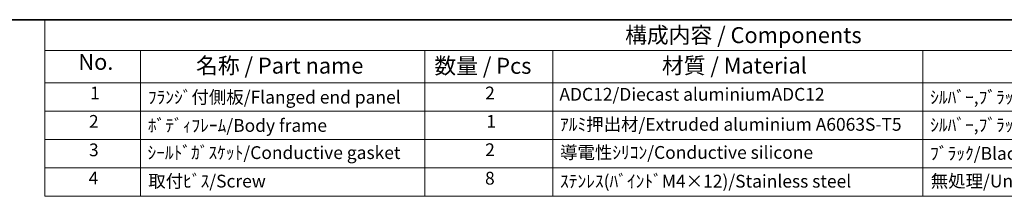
# Model space of a CAD drawing. Units: millimetres. Extents: x 36 to 4172, y 20 to 863.
# Drawn here: x 435 to 821, y 653 to 722 of the extents above; entities that cross this region are included whole.
import ezdxf

# ---------------------------------------------------------------- set-up
doc = ezdxf.new("R2010")
doc.units = ezdxf.units.MM
doc.header["$LTSCALE"] = 2.5
doc.layers.add('Border (ISO)', color=7, linetype='Continuous', lineweight=35)
doc.layers.add('Symbol (ISO)', color=7, linetype='Continuous', lineweight=18)
doc.styles.add('Note Text (TK)', font='txt')
doc.styles.add('Note Text (TK2)', font='txt')

# ---------------------------------------------------------------- blocks, each defined once
blk = doc.blocks.new('図面枠 tk図枠')
at = {"layer": 'Border (ISO)'}
blk.add_line((14.5, 289), (405.5, 289), dxfattribs=at)
blk = doc.blocks.new('new構成内容E _ Components')
at = {"layer": 'Symbol (ISO)'}
for p, q in [((405.5, 289), (178.05, 289)), ((178.05, 289), (178.05, 284.16)), ((405.5, 284.16), (178.05, 284.16)), ((178.05, 284.16), (178.05, 279.12)), ((193.05, 284.16), (193.05, 279.12)), ((237.56, 284.16), (237.56, 279.12)), ((257.56, 284.16), (257.56, 279.12)), ((315.49, 284.16), (315.49, 279.12)), ((405.5, 279.12), (178.05, 279.12)), ((178.05, 279.12), (178.05, 261.39)), ((193.05, 279.12), (193.05, 261.39)), ((237.56, 279.12), (237.56, 261.39)), ((257.56, 279.12), (257.56, 261.39)), ((315.49, 279.12), (315.49, 261.39)), ((405.5, 274.69), (178.05, 274.69)), ((405.5, 270.25), (178.05, 270.25)), ((405.5, 265.82), (178.05, 265.82)), ((405.5, 261.39), (178.05, 261.39))]:
    blk.add_line(p, q, dxfattribs=at)
at = {"layer": 'Symbol (ISO)', "color": 7, "attachment_point": 7}
for s, insert, char_height, style in [('構成内容 / Components', (268.88, 284.56), 2.5, 'Note Text (TK)'), ('No.', (183.31, 280.38), 2.5, 'Note Text (TK)'), ('名称 / Part name', (201.73, 279.79), 2.5, 'Note Text (TK)'), ('数量 / Pcs', (239.03, 279.76), 2.5, 'Note Text (TK)'), ('材質 / Material', (274.64, 279.8), 2.5, 'Note Text (TK)'), ('1', (185.15, 275.91), 2, 'Note Text (TK2)'), ('ﾌﾗﾝｼﾞ付側板/Flanged end panel', (194.19, 275.26), 2, 'Note Text (TK2)'), ('2', (246.98, 275.91), 2, 'Note Text (TK2)'), ('ADC12/Diecast aluminiumADC12', (258.6, 275.71), 2, 'Note Text (TK2)'), ('ｼﾙﾊﾞｰ,ﾌﾞﾗｯｸ・塗装(内面未処理)/Silver,black・Painted (unfinished inside)', (316.63, 275.25), 2, 'Note Text (TK2)'), ('2', (184.97, 271.47), 2, 'Note Text (TK2)'), ('ﾎﾞﾃﾞｨﾌﾚｰﾑ/Body frame', (194.19, 270.84), 2, 'Note Text (TK2)'), ('1', (247.16, 271.48), 2, 'Note Text (TK2)'), ('ｱﾙﾐ押出材/Extruded aluminium A6063S-T5', (258.7, 271.01), 2, 'Note Text (TK2)'), ('ｼﾙﾊﾞｰ,ﾌﾞﾗｯｸ・ｱﾙﾏｲﾄ&ｸﾘｱ塗装/Silver,black・Anodized & clear coated', (316.63, 270.91), 2, 'Note Text (TK2)'), ('2', (246.98, 267.04), 2, 'Note Text (TK2)'), ('3', (184.97, 267.02), 2, 'Note Text (TK2)'), ('ｼｰﾙﾄﾞｶﾞｽｹｯﾄ/Conductive gasket', (194.13, 266.59), 2, 'Note Text (TK2)'), ('導電性ｼﾘｺﾝ/Conductive silicone', (258.7, 266.62), 2, 'Note Text (TK2)'), ('ﾌﾞﾗｯｸ/Black', (316.63, 266.47), 2, 'Note Text (TK2)'), ('4', (184.92, 262.61), 2, 'Note Text (TK2)'), ('取付ﾋﾞｽ/Screw', (194.25, 262.14), 2, 'Note Text (TK2)'), ('8', (246.96, 262.59), 2, 'Note Text (TK2)'), ('ｽﾃﾝﾚｽ(ﾊﾞｲﾝﾄﾞM4×12)/Stainless steel', (258.7, 262.12), 2, 'Note Text (TK2)'), ('無処理/Unfinished', (316.72, 262.15), 2, 'Note Text (TK2)')]:
    blk.add_mtext(s, dxfattribs=dict(at, insert=insert, char_height=char_height, style=style))

msp = doc.modelspace()

# ---------------------------------------------------------------- block references
at = {"xscale": 2.5, "yscale": 2.5, "zscale": 2.5}
msp.add_blockref('図面枠 tk図枠', (0, 0), dxfattribs=at)
at = {"layer": 'Symbol (ISO)', "xscale": 2.5, "yscale": 2.5, "zscale": 2.5}
msp.add_blockref('new構成内容E _ Components', (0, 0), dxfattribs=at)

doc.saveas('drawing.dxf')
